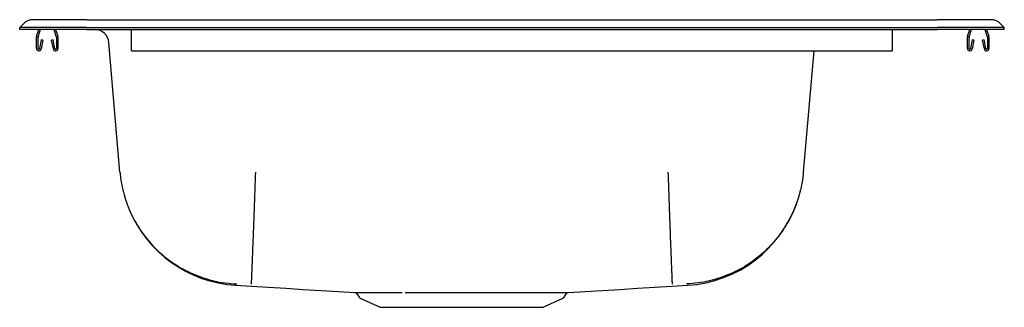
# Model space of a CAD drawing. Units: inches. Extents: x -11 to 11, y -6.2 to 0.2.
import ezdxf

# ---------------------------------------------------------------- set-up
doc = ezdxf.new("R2010")
doc.units = ezdxf.units.IN
doc.header["$MEASUREMENT"] = 0

# ---------------------------------------------------------------- blocks, each defined once
blk = doc.blocks.new('K23322_RIGHT')
at = {"color": 7, "linetype": 'Continuous'}
for p, q in [((-11, 3.038), (-10.911, 3.128)), ((-9.5, 3.211), (-10.709, 3.211)), ((-9.5, 3.211), (9.5, 3.211)), ((10.709, 3.211), (9.5, 3.211)), ((11, 3.038), (10.911, 3.128)), ((-9.5, 3.038), (-11, 3.038)), ((-11, 2.989), (-11, 3.038)), ((-9.5, 2.989), (-11, 2.989)), ((-10.621, 2.843), (-10.571, 2.989)), ((-10.588, 2.832), (-10.534, 2.989)), ((-10.236, 2.989), (-10.182, 2.832)), ((-10.199, 2.989), (-10.149, 2.843)), ((-9.5, 3.038), (9.5, 3.038)), ((-9.5, 2.989), (9.5, 2.989)), ((-8.5, 2.843), (-8.5, 2.989)), ((8.5, 2.843), (8.5, 2.989)), ((11, 3.038), (9.5, 3.038)), ((11, 2.989), (9.5, 2.989)), ((10.181, 2.843), (10.231, 2.989)), ((10.214, 2.832), (10.268, 2.989)), ((10.566, 2.989), (10.62, 2.832)), ((10.603, 2.989), (10.653, 2.843)), ((11, 2.989), (11, 3.038)), ((-10.625, 2.568), (-10.625, 2.822)), ((-10.59, 2.568), (-10.59, 2.822)), ((-10.518, 2.763), (-10.556, 2.565)), ((-10.484, 2.756), (-10.522, 2.558)), ((-10.484, 2.756), (-10.518, 2.763)), ((-10.251, 2.763), (-10.286, 2.756)), ((-10.248, 2.558), (-10.286, 2.756)), ((-10.214, 2.565), (-10.251, 2.763)), ((-10.18, 2.822), (-10.18, 2.568)), ((-10.145, 2.822), (-10.145, 2.568)), ((-8.759, -0.195), (-9.008, 2.703)), ((-8.5, 2.822), (-8.5, 2.843)), ((-8.5, 2.568), (-8.5, 2.822)), ((8.5, 2.822), (8.5, 2.843)), ((8.5, 2.568), (8.5, 2.822)), ((10.177, 2.568), (10.177, 2.822)), ((10.212, 2.568), (10.212, 2.822)), ((10.284, 2.763), (10.246, 2.565)), ((10.318, 2.756), (10.28, 2.558)), ((10.318, 2.756), (10.284, 2.763)), ((10.551, 2.763), (10.516, 2.756)), ((10.554, 2.558), (10.516, 2.756)), ((10.588, 2.565), (10.551, 2.763)), ((10.622, 2.822), (10.622, 2.568)), ((10.657, 2.822), (10.657, 2.568)), ((-8.5, 2.516), (-8.5, 2.568)), ((-8.5, 2.516), (8.5, 2.516)), ((6.742, 2.516), (6.509, -0.195)), ((8.5, 2.516), (8.5, 2.568)), ((-3.464, -2.911), (-3.413, -2.983)), ((-3.374, -3.015), (-2.945, -3.211)), ((0.695, -3.211), (1.124, -3.015)), ((1.163, -2.983), (1.214, -2.911)), ((-2.945, -3.211), (0.695, -3.211))]:
    blk.add_line(p, q, dxfattribs=at)
at = {"color": 7, "linetype": 'Continuous', "flags": 128}
for points in [[(-6.171, -2.716), (-5.83, -2.738), (-5.441, -2.762), (-5.052, -2.787), (-4.663, -2.811), (-4.273, -2.836), (-3.88, -2.861), (-3.51, -2.884)], [(1.26, -2.884), (1.63, -2.861), (2.023, -2.836), (2.413, -2.811), (2.802, -2.787), (3.191, -2.762), (3.58, -2.738), (3.921, -2.716)]]:
    blk.add_lwpolyline(points, dxfattribs=at)
at = {"color": 7, "linetype": 'Continuous'}
for centre, radius, start, end in [((-10.709, 2.926), 0.285, 90, 135.0134), ((10.709, 2.926), 0.285, 44.9866, 90), ((-9.319, 2.676), 0.313, 4.898, 90), ((-10.558, 2.822), 0.067, 161, 180), ((-10.558, 2.822), 0.032, 161, 180), ((-10.212, 2.822), 0.032, 0, 19), ((-10.212, 2.822), 0.067, 0, 19), ((10.244, 2.822), 0.067, 161, 180), ((10.244, 2.822), 0.032, 161, 180), ((10.59, 2.822), 0.032, 0, 19), ((10.59, 2.822), 0.067, 0, 19), ((-10.573, 2.568), 0.052, 180, 349.2013), ((-10.573, 2.568), 0.017, 180, 349.2013), ((-10.197, 2.568), 0.052, 190.7987, 0), ((-10.197, 2.568), 0.017, 190.7987, 0), ((10.229, 2.568), 0.052, 180, 349.2013), ((10.229, 2.568), 0.017, 180, 349.2013), ((10.605, 2.568), 0.052, 190.7987, 0), ((10.605, 2.568), 0.017, 190.7987, 0), ((3.76, 0.03), 2.754, 273.4382, 341.2998), ((-6.008, 0.032), 2.756, 202.6268, 266.5339), ((-3.508, -2.934), 0.0491, 28.6496, 77.3704), ((-3.334, -2.927), 0.0975, 215, 245.4762), ((1.084, -2.927), 0.0975, 294.5238, 325), ((1.26, -2.938), 0.0536, 105.2296, 149.5103)]:
    blk.add_arc(centre, radius, start, end, dxfattribs=at)
for points, knots in [([(-8.759, -0.195), (-8.759, -0.202), (-8.754, -0.258), (-8.738, -0.39), (-8.7, -0.587), (-8.638, -0.808), (-8.557, -1.025), (-8.458, -1.234), (-8.343, -1.432), (-8.212, -1.62), (-8.064, -1.798), (-7.901, -1.963), (-7.726, -2.112), (-7.54, -2.246), (-7.342, -2.365), (-7.127, -2.469), (-6.9, -2.556), (-6.658, -2.625), (-6.409, -2.671), (-6.237, -2.686), (-6.151, -2.69), (-6.15, -2.69)], [0, 0, 0, 0, 0.005288, 0.04295, 0.100501, 0.158051, 0.217273, 0.276495, 0.334044, 0.391593, 0.450814, 0.510034, 0.567581, 0.625127, 0.684345, 0.743564, 0.80638, 0.869196, 0.934209, 0.999222, 1, 1, 1, 1]), ([(-5.734, -0.195), (-5.734, -0.201), (-5.737, -0.268), (-5.743, -0.434), (-5.752, -0.693), (-5.762, -0.983), (-5.772, -1.261), (-5.782, -1.522), (-5.791, -1.763), (-5.799, -1.983), (-5.807, -2.176), (-5.813, -2.342), (-5.819, -2.483), (-5.824, -2.592), (-5.827, -2.665), (-5.828, -2.687), (-5.828, -2.691), (-5.828, -2.691)], [0, 0, 0, 0, 0.004805, 0.0504132, 0.1276462, 0.2051254, 0.2823583, 0.3595887, 0.4370654, 0.5142958, 0.5915237, 0.6689978, 0.7462257, 0.8304538, 0.9150021, 0.9992301, 1, 1, 1, 1]), ([(3.484, -0.195), (3.484, -0.201), (3.487, -0.268), (3.492, -0.408), (3.499, -0.615), (3.507, -0.834), (3.515, -1.05), (3.522, -1.258), (3.529, -1.454), (3.536, -1.64), (3.543, -1.817), (3.549, -1.979), (3.555, -2.126), (3.56, -2.259), (3.565, -2.376), (3.569, -2.478), (3.572, -2.563), (3.575, -2.629), (3.577, -2.674), (3.578, -2.688), (3.578, -2.691), (3.578, -2.691)], [0, 0, 0, 0, 0.004804, 0.050399, 0.107555, 0.164711, 0.223527, 0.282344, 0.339498, 0.396652, 0.455466, 0.514281, 0.571433, 0.628585, 0.687398, 0.74621, 0.808386, 0.870562, 0.934896, 0.99923, 1, 1, 1, 1]), ([(6.509, -0.195), (6.509, -0.202), (6.504, -0.258), (6.488, -0.39), (6.45, -0.587), (6.388, -0.808), (6.307, -1.025), (6.208, -1.234), (6.093, -1.432), (5.962, -1.62), (5.814, -1.798), (5.651, -1.963), (5.476, -2.112), (5.29, -2.246), (5.092, -2.365), (4.877, -2.469), (4.65, -2.556), (4.408, -2.625), (4.159, -2.671), (3.987, -2.686), (3.901, -2.69), (3.9, -2.69)], [0, 0, 0, 0, 0.0052879, 0.0429504, 0.1005007, 0.1580509, 0.2172731, 0.2764954, 0.3340442, 0.391593, 0.4508137, 0.5100343, 0.5675808, 0.6251273, 0.6843455, 0.7435636, 0.80638, 0.8691964, 0.9342092, 0.999222, 1, 1, 1, 1]), ([(-3.51, -2.884), (-3.51, -2.884), (-3.509, -2.884), (-3.487, -2.884), (-3.449, -2.884), (-3.394, -2.884), (-3.323, -2.884), (-3.237, -2.884), (-3.134, -2.884), (-3.019, -2.884), (-2.893, -2.884), (-2.758, -2.884), (-2.612, -2.884), (-2.505, -2.884), (-2.452, -2.884)], [0, 0, 0, 0, 0.063157, 0.148557, 0.235815, 0.323714, 0.408557, 0.493991, 0.58129, 0.669235, 0.750574, 0.832435, 0.915935, 1, 1, 1, 1]), ([(-2.389, -2.884), (-2.332, -2.884), (-2.218, -2.884), (-2.036, -2.883), (-1.845, -2.883), (-1.626, -2.883), (-1.38, -2.883), (-1.133, -2.883), (-0.91, -2.883), (-0.711, -2.883), (-0.513, -2.883), (-0.32, -2.883), (-0.134, -2.883), (0.045, -2.884), (0.218, -2.884), (0.38, -2.884), (0.531, -2.884), (0.67, -2.884), (0.797, -2.884), (0.91, -2.884), (1.008, -2.884), (1.091, -2.884), (1.158, -2.884), (1.21, -2.884), (1.243, -2.884), (1.261, -2.884), (1.26, -2.884), (1.259, -2.884)], [0, 0, 0, 0, 0.038995, 0.078261, 0.118383, 0.158799, 0.211924, 0.26574, 0.304708, 0.343947, 0.384037, 0.424422, 0.463464, 0.502778, 0.542951, 0.583421, 0.622387, 0.661911, 0.701719, 0.742108, 0.781024, 0.820495, 0.860246, 0.900575, 0.939526, 0.979031, 1, 1, 1, 1])]:
    blk.add_open_spline(points, degree=3, knots=knots, dxfattribs=at)

msp = doc.modelspace()

# ---------------------------------------------------------------- block references
msp.add_blockref('K23322_RIGHT', (0, -2.98855))

doc.saveas('drawing.dxf')
